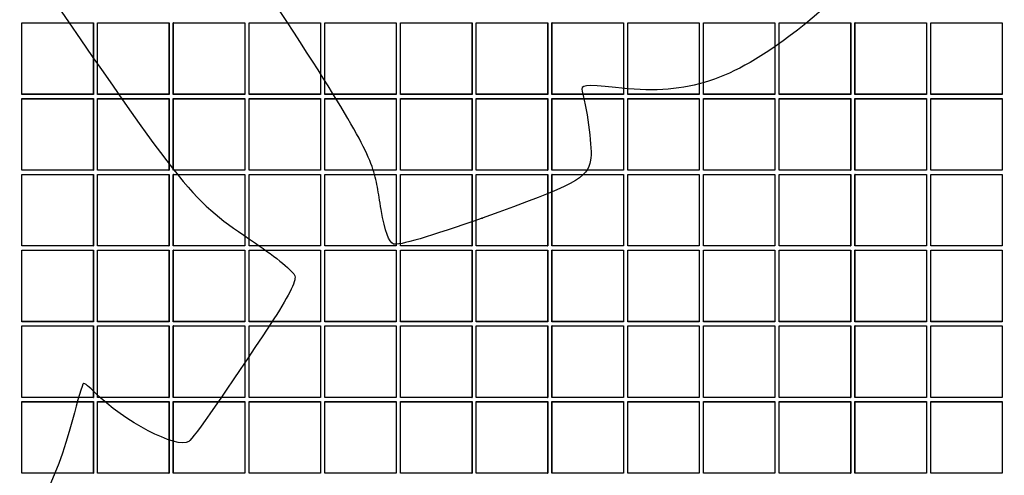
# Model space of a CAD drawing. Units: millimetres. Extents: x 0 to 356, y 0 to 204.
# Drawn here: x 111 to 145, y 51 to 67 of the extents above; entities that cross this region are included whole.
import ezdxf
from ezdxf import colors
from ezdxf.entities.mleader import LeaderData, LeaderLine
from ezdxf.math import Vec2, Vec3

# ---------------------------------------------------------------- set-up
doc = ezdxf.new("R2010")
doc.units = ezdxf.units.MM
doc.layers.add('D-17-C250DT', color=7, linetype='Continuous')
doc.layers.add('Predeterminado', color=7, linetype='Continuous')

# ---------------------------------------------------------------- blocks, each defined once
blk = doc.blocks.new('SE')
at = {"layer": 'D-17-C250DT', "color": 7, "linetype": 'Continuous'}
for p, q in [((110.904, 66.803), (113.369, 66.803)), ((110.907, 66.8), (110.904, 66.803)), ((110.904, 64.338), (110.904, 66.803)), ((110.907, 66.8), (113.365, 66.8)), ((110.907, 64.342), (110.907, 66.8)), ((113.365, 66.8), (113.369, 66.803)), ((113.365, 66.8), (113.365, 64.342)), ((113.369, 66.803), (113.369, 64.338)), ((113.514, 66.803), (115.979, 66.803)), ((113.517, 66.8), (113.514, 66.803)), ((113.514, 64.338), (113.514, 66.803)), ((113.517, 66.8), (115.975, 66.8)), ((113.517, 64.342), (113.517, 66.8)), ((115.975, 66.8), (115.979, 66.803)), ((115.975, 66.8), (115.975, 64.342)), ((115.979, 66.803), (115.979, 64.338)), ((116.124, 66.803), (118.589, 66.803)), ((116.127, 66.8), (116.124, 66.803)), ((116.124, 64.338), (116.124, 66.803)), ((116.127, 66.8), (118.585, 66.8)), ((116.127, 64.342), (116.127, 66.8)), ((118.585, 66.8), (118.589, 66.803)), ((118.585, 66.8), (118.585, 64.342)), ((118.589, 66.803), (118.589, 64.338)), ((118.734, 66.803), (121.199, 66.803)), ((118.737, 66.8), (118.734, 66.803)), ((118.734, 64.338), (118.734, 66.803)), ((118.737, 66.8), (121.195, 66.8)), ((118.737, 64.342), (118.737, 66.8)), ((121.195, 66.8), (121.199, 66.803)), ((121.195, 66.8), (121.195, 64.342)), ((121.199, 66.803), (121.199, 64.338)), ((121.344, 66.803), (123.809, 66.803)), ((121.347, 66.8), (121.344, 66.803)), ((121.344, 64.338), (121.344, 66.803)), ((121.347, 66.8), (123.805, 66.8)), ((121.347, 64.342), (121.347, 66.8)), ((123.805, 66.8), (123.809, 66.803)), ((123.805, 66.8), (123.805, 64.342)), ((123.809, 66.803), (123.809, 64.338)), ((123.954, 66.803), (126.419, 66.803)), ((123.957, 66.8), (123.954, 66.803)), ((123.954, 64.338), (123.954, 66.803)), ((123.957, 66.8), (126.415, 66.8)), ((123.957, 64.342), (123.957, 66.8)), ((126.415, 66.8), (126.419, 66.803)), ((126.415, 66.8), (126.415, 64.342)), ((126.419, 66.803), (126.419, 64.338)), ((126.564, 66.803), (129.029, 66.803)), ((126.567, 66.8), (126.564, 66.803)), ((126.564, 64.338), (126.564, 66.803)), ((126.567, 66.8), (129.025, 66.8)), ((126.567, 64.342), (126.567, 66.8)), ((129.025, 66.8), (129.029, 66.803)), ((129.025, 66.8), (129.025, 64.342)), ((129.029, 66.803), (129.029, 64.338)), ((129.174, 66.803), (131.639, 66.803)), ((129.177, 66.8), (129.174, 66.803)), ((129.174, 64.338), (129.174, 66.803)), ((129.177, 66.8), (131.635, 66.8)), ((129.177, 64.342), (129.177, 66.8)), ((131.635, 66.8), (131.639, 66.803)), ((131.635, 66.8), (131.635, 64.342)), ((131.639, 66.803), (131.639, 64.338)), ((131.784, 66.803), (134.249, 66.803)), ((131.787, 66.8), (131.784, 66.803)), ((131.784, 64.338), (131.784, 66.803)), ((131.787, 66.8), (134.245, 66.8)), ((131.787, 64.342), (131.787, 66.8)), ((134.245, 66.8), (134.249, 66.803)), ((134.245, 66.8), (134.245, 64.342)), ((134.249, 66.803), (134.249, 64.338)), ((134.394, 66.803), (136.859, 66.803)), ((134.397, 66.8), (134.394, 66.803)), ((134.394, 64.338), (134.394, 66.803)), ((134.397, 66.8), (136.855, 66.8)), ((134.397, 64.342), (134.397, 66.8)), ((136.855, 66.8), (136.859, 66.803)), ((136.855, 66.8), (136.855, 64.342)), ((136.859, 66.803), (136.859, 64.338)), ((137.004, 66.803), (139.469, 66.803)), ((137.007, 66.8), (137.004, 66.803)), ((137.004, 64.338), (137.004, 66.803)), ((137.007, 66.8), (139.465, 66.8)), ((137.007, 64.342), (137.007, 66.8)), ((139.465, 66.8), (139.469, 66.803)), ((139.465, 66.8), (139.465, 64.342)), ((139.469, 66.803), (139.469, 64.338)), ((139.614, 66.803), (142.079, 66.803)), ((139.617, 66.8), (139.614, 66.803)), ((139.614, 64.338), (139.614, 66.803)), ((139.617, 66.8), (142.075, 66.8)), ((139.617, 64.342), (139.617, 66.8)), ((142.075, 66.8), (142.079, 66.803)), ((142.075, 66.8), (142.075, 64.342)), ((142.079, 66.803), (142.079, 64.338)), ((142.224, 66.803), (144.689, 66.803)), ((142.227, 66.8), (142.224, 66.803)), ((142.224, 64.338), (142.224, 66.803)), ((142.227, 66.8), (144.685, 66.8)), ((142.227, 64.342), (142.227, 66.8)), ((144.685, 66.8), (144.689, 66.803)), ((144.685, 66.8), (144.685, 64.342)), ((144.689, 66.803), (144.689, 64.338)), ((110.907, 64.342), (110.904, 64.338)), ((113.369, 64.338), (110.904, 64.338)), ((110.904, 64.193), (113.369, 64.193)), ((110.907, 64.19), (110.904, 64.193)), ((110.904, 61.728), (110.904, 64.193)), ((113.365, 64.342), (110.907, 64.342)), ((110.907, 64.19), (113.365, 64.19)), ((110.907, 61.732), (110.907, 64.19)), ((113.365, 64.342), (113.369, 64.338)), ((113.365, 64.19), (113.369, 64.193)), ((113.365, 64.19), (113.365, 61.732)), ((113.369, 64.193), (113.369, 61.728)), ((113.517, 64.342), (113.514, 64.338)), ((115.979, 64.338), (113.514, 64.338)), ((113.514, 64.193), (115.979, 64.193)), ((113.517, 64.19), (113.514, 64.193)), ((113.514, 61.728), (113.514, 64.193)), ((115.975, 64.342), (113.517, 64.342)), ((113.517, 64.19), (115.975, 64.19)), ((113.517, 61.732), (113.517, 64.19)), ((115.975, 64.342), (115.979, 64.338)), ((115.975, 64.19), (115.979, 64.193)), ((115.975, 64.19), (115.975, 61.732)), ((115.979, 64.193), (115.979, 61.728)), ((116.127, 64.342), (116.124, 64.338)), ((118.589, 64.338), (116.124, 64.338)), ((116.124, 64.193), (118.589, 64.193)), ((116.127, 64.19), (116.124, 64.193)), ((116.124, 61.728), (116.124, 64.193)), ((118.585, 64.342), (116.127, 64.342)), ((116.127, 64.19), (118.585, 64.19)), ((116.127, 61.732), (116.127, 64.19)), ((118.585, 64.342), (118.589, 64.338)), ((118.585, 64.19), (118.589, 64.193)), ((118.585, 64.19), (118.585, 61.732)), ((118.589, 64.193), (118.589, 61.728)), ((118.737, 64.342), (118.734, 64.338)), ((121.199, 64.338), (118.734, 64.338)), ((118.734, 64.193), (121.199, 64.193)), ((118.737, 64.19), (118.734, 64.193)), ((118.734, 61.728), (118.734, 64.193)), ((121.195, 64.342), (118.737, 64.342)), ((118.737, 64.19), (121.195, 64.19)), ((118.737, 61.732), (118.737, 64.19)), ((121.195, 64.342), (121.199, 64.338)), ((121.195, 64.19), (121.199, 64.193)), ((121.195, 64.19), (121.195, 61.732)), ((121.199, 64.193), (121.199, 61.728)), ((121.347, 64.342), (121.344, 64.338)), ((123.809, 64.338), (121.344, 64.338)), ((121.344, 64.193), (123.809, 64.193)), ((121.347, 64.19), (121.344, 64.193)), ((121.344, 61.728), (121.344, 64.193)), ((123.805, 64.342), (121.347, 64.342)), ((121.347, 64.19), (123.805, 64.19)), ((121.347, 61.732), (121.347, 64.19)), ((123.805, 64.342), (123.809, 64.338)), ((123.805, 64.19), (123.809, 64.193)), ((123.805, 64.19), (123.805, 61.732)), ((123.809, 64.193), (123.809, 61.728)), ((123.957, 64.342), (123.954, 64.338)), ((126.419, 64.338), (123.954, 64.338)), ((123.954, 64.193), (126.419, 64.193)), ((123.957, 64.19), (123.954, 64.193)), ((123.954, 61.728), (123.954, 64.193)), ((126.415, 64.342), (123.957, 64.342)), ((123.957, 64.19), (126.415, 64.19)), ((123.957, 61.732), (123.957, 64.19)), ((126.415, 64.342), (126.419, 64.338)), ((126.415, 64.19), (126.419, 64.193)), ((126.415, 64.19), (126.415, 61.732)), ((126.419, 64.193), (126.419, 61.728)), ((126.567, 64.342), (126.564, 64.338)), ((129.029, 64.338), (126.564, 64.338)), ((126.564, 64.193), (129.029, 64.193)), ((126.567, 64.19), (126.564, 64.193)), ((126.564, 61.728), (126.564, 64.193)), ((129.025, 64.342), (126.567, 64.342)), ((126.567, 64.19), (129.025, 64.19)), ((126.567, 61.732), (126.567, 64.19)), ((129.025, 64.342), (129.029, 64.338)), ((129.025, 64.19), (129.029, 64.193)), ((129.025, 64.19), (129.025, 61.732)), ((129.029, 64.193), (129.029, 61.728)), ((129.177, 64.342), (129.174, 64.338)), ((131.639, 64.338), (129.174, 64.338)), ((129.174, 64.193), (131.639, 64.193)), ((129.177, 64.19), (129.174, 64.193)), ((129.174, 61.728), (129.174, 64.193)), ((131.635, 64.342), (129.177, 64.342)), ((129.177, 64.19), (131.635, 64.19)), ((129.177, 61.732), (129.177, 64.19)), ((131.635, 64.342), (131.639, 64.338)), ((131.635, 64.19), (131.639, 64.193)), ((131.635, 64.19), (131.635, 61.732)), ((131.639, 64.193), (131.639, 61.728)), ((131.787, 64.342), (131.784, 64.338)), ((134.249, 64.338), (131.784, 64.338)), ((131.784, 64.193), (134.249, 64.193)), ((131.787, 64.19), (131.784, 64.193)), ((131.784, 61.728), (131.784, 64.193)), ((134.245, 64.342), (131.787, 64.342)), ((131.787, 64.19), (134.245, 64.19)), ((131.787, 61.732), (131.787, 64.19)), ((134.245, 64.342), (134.249, 64.338)), ((134.245, 64.19), (134.249, 64.193)), ((134.245, 64.19), (134.245, 61.732)), ((134.249, 64.193), (134.249, 61.728)), ((134.397, 64.342), (134.394, 64.338)), ((136.859, 64.338), (134.394, 64.338)), ((134.394, 64.193), (136.859, 64.193)), ((134.397, 64.19), (134.394, 64.193)), ((134.394, 61.728), (134.394, 64.193)), ((136.855, 64.342), (134.397, 64.342)), ((134.397, 64.19), (136.855, 64.19)), ((134.397, 61.732), (134.397, 64.19)), ((136.855, 64.342), (136.859, 64.338)), ((136.855, 64.19), (136.859, 64.193)), ((136.855, 64.19), (136.855, 61.732)), ((136.859, 64.193), (136.859, 61.728)), ((137.007, 64.342), (137.004, 64.338)), ((139.469, 64.338), (137.004, 64.338)), ((137.004, 64.193), (139.469, 64.193)), ((137.007, 64.19), (137.004, 64.193)), ((137.004, 61.728), (137.004, 64.193)), ((139.465, 64.342), (137.007, 64.342)), ((137.007, 64.19), (139.465, 64.19)), ((137.007, 61.732), (137.007, 64.19)), ((139.465, 64.342), (139.469, 64.338)), ((139.465, 64.19), (139.469, 64.193)), ((139.465, 64.19), (139.465, 61.732)), ((139.469, 64.193), (139.469, 61.728)), ((139.617, 64.342), (139.614, 64.338)), ((142.079, 64.338), (139.614, 64.338)), ((139.614, 64.193), (142.079, 64.193)), ((139.617, 64.19), (139.614, 64.193)), ((139.614, 61.728), (139.614, 64.193)), ((142.075, 64.342), (139.617, 64.342)), ((139.617, 64.19), (142.075, 64.19)), ((139.617, 61.732), (139.617, 64.19)), ((142.075, 64.342), (142.079, 64.338)), ((142.075, 64.19), (142.079, 64.193)), ((142.075, 64.19), (142.075, 61.732)), ((142.079, 64.193), (142.079, 61.728)), ((142.227, 64.342), (142.224, 64.338)), ((144.689, 64.338), (142.224, 64.338)), ((142.224, 64.193), (144.689, 64.193)), ((142.227, 64.19), (142.224, 64.193)), ((142.224, 61.728), (142.224, 64.193)), ((144.685, 64.342), (142.227, 64.342)), ((142.227, 64.19), (144.685, 64.19)), ((142.227, 61.732), (142.227, 64.19)), ((144.685, 64.342), (144.689, 64.338)), ((144.685, 64.19), (144.689, 64.193)), ((144.685, 64.19), (144.685, 61.732)), ((144.689, 64.193), (144.689, 61.728)), ((110.907, 61.732), (110.904, 61.728)), ((113.369, 61.728), (110.904, 61.728)), ((110.904, 61.583), (113.369, 61.583)), ((110.907, 61.58), (110.904, 61.583)), ((110.904, 59.118), (110.904, 61.583)), ((113.365, 61.732), (110.907, 61.732)), ((110.907, 61.58), (113.365, 61.58)), ((110.907, 59.122), (110.907, 61.58)), ((113.365, 61.732), (113.369, 61.728)), ((113.365, 61.58), (113.369, 61.583)), ((113.365, 61.58), (113.365, 59.122)), ((113.369, 61.583), (113.369, 59.118)), ((113.517, 61.732), (113.514, 61.728)), ((115.979, 61.728), (113.514, 61.728)), ((113.514, 61.583), (115.979, 61.583)), ((113.517, 61.58), (113.514, 61.583)), ((113.514, 59.118), (113.514, 61.583)), ((115.975, 61.732), (113.517, 61.732)), ((113.517, 61.58), (115.975, 61.58)), ((113.517, 59.122), (113.517, 61.58)), ((115.975, 61.732), (115.979, 61.728)), ((115.975, 61.58), (115.979, 61.583)), ((115.975, 61.58), (115.975, 59.122)), ((115.979, 61.583), (115.979, 59.118)), ((116.127, 61.732), (116.124, 61.728)), ((118.589, 61.728), (116.124, 61.728)), ((116.124, 61.583), (118.589, 61.583)), ((116.127, 61.58), (116.124, 61.583)), ((116.124, 59.118), (116.124, 61.583)), ((118.585, 61.732), (116.127, 61.732)), ((116.127, 61.58), (118.585, 61.58)), ((116.127, 59.122), (116.127, 61.58)), ((118.585, 61.732), (118.589, 61.728)), ((118.585, 61.58), (118.589, 61.583)), ((118.585, 61.58), (118.585, 59.122)), ((118.589, 61.583), (118.589, 59.118)), ((118.737, 61.732), (118.734, 61.728)), ((121.199, 61.728), (118.734, 61.728)), ((118.734, 61.583), (121.199, 61.583)), ((118.737, 61.58), (118.734, 61.583)), ((118.734, 59.118), (118.734, 61.583)), ((121.195, 61.732), (118.737, 61.732)), ((118.737, 61.58), (121.195, 61.58)), ((118.737, 59.122), (118.737, 61.58)), ((121.195, 61.732), (121.199, 61.728)), ((121.195, 61.58), (121.199, 61.583)), ((121.195, 61.58), (121.195, 59.122)), ((121.199, 61.583), (121.199, 59.118)), ((121.347, 61.732), (121.344, 61.728)), ((123.809, 61.728), (121.344, 61.728)), ((121.344, 61.583), (123.809, 61.583)), ((121.347, 61.58), (121.344, 61.583)), ((121.344, 59.118), (121.344, 61.583)), ((123.805, 61.732), (121.347, 61.732)), ((121.347, 61.58), (123.805, 61.58)), ((121.347, 59.122), (121.347, 61.58)), ((123.805, 61.732), (123.809, 61.728)), ((123.805, 61.58), (123.809, 61.583)), ((123.805, 61.58), (123.805, 59.122)), ((123.809, 61.583), (123.809, 59.118)), ((123.957, 61.732), (123.954, 61.728)), ((126.419, 61.728), (123.954, 61.728)), ((123.954, 61.583), (126.419, 61.583)), ((123.957, 61.58), (123.954, 61.583)), ((123.954, 59.118), (123.954, 61.583)), ((126.415, 61.732), (123.957, 61.732)), ((123.957, 61.58), (126.415, 61.58)), ((123.957, 59.122), (123.957, 61.58)), ((126.415, 61.732), (126.419, 61.728)), ((126.415, 61.58), (126.419, 61.583)), ((126.415, 61.58), (126.415, 59.122)), ((126.419, 61.583), (126.419, 59.118)), ((126.567, 61.732), (126.564, 61.728)), ((129.029, 61.728), (126.564, 61.728)), ((126.564, 61.583), (129.029, 61.583)), ((126.567, 61.58), (126.564, 61.583)), ((126.564, 59.118), (126.564, 61.583)), ((129.025, 61.732), (126.567, 61.732)), ((126.567, 61.58), (129.025, 61.58)), ((126.567, 59.122), (126.567, 61.58)), ((129.025, 61.732), (129.029, 61.728)), ((129.025, 61.58), (129.029, 61.583)), ((129.025, 61.58), (129.025, 59.122)), ((129.029, 61.583), (129.029, 59.118)), ((129.177, 61.732), (129.174, 61.728)), ((131.639, 61.728), (129.174, 61.728)), ((129.174, 61.583), (131.639, 61.583)), ((129.177, 61.58), (129.174, 61.583)), ((129.174, 59.118), (129.174, 61.583)), ((131.635, 61.732), (129.177, 61.732)), ((129.177, 61.58), (131.635, 61.58)), ((129.177, 59.122), (129.177, 61.58)), ((131.635, 61.732), (131.639, 61.728)), ((131.635, 61.58), (131.639, 61.583)), ((131.635, 61.58), (131.635, 59.122)), ((131.639, 61.583), (131.639, 59.118)), ((131.787, 61.732), (131.784, 61.728)), ((134.249, 61.728), (131.784, 61.728)), ((131.784, 61.583), (134.249, 61.583)), ((131.787, 61.58), (131.784, 61.583)), ((131.784, 59.118), (131.784, 61.583)), ((134.245, 61.732), (131.787, 61.732)), ((131.787, 61.58), (134.245, 61.58)), ((131.787, 59.122), (131.787, 61.58)), ((134.245, 61.732), (134.249, 61.728)), ((134.245, 61.58), (134.249, 61.583)), ((134.245, 61.58), (134.245, 59.122)), ((134.249, 61.583), (134.249, 59.118)), ((134.397, 61.732), (134.394, 61.728)), ((136.859, 61.728), (134.394, 61.728)), ((134.394, 61.583), (136.859, 61.583)), ((134.397, 61.58), (134.394, 61.583)), ((134.394, 59.118), (134.394, 61.583)), ((136.855, 61.732), (134.397, 61.732)), ((134.397, 61.58), (136.855, 61.58)), ((134.397, 59.122), (134.397, 61.58)), ((136.855, 61.732), (136.859, 61.728)), ((136.855, 61.58), (136.859, 61.583)), ((136.855, 61.58), (136.855, 59.122)), ((136.859, 61.583), (136.859, 59.118)), ((137.007, 61.732), (137.004, 61.728)), ((139.469, 61.728), (137.004, 61.728)), ((137.004, 61.583), (139.469, 61.583)), ((137.007, 61.58), (137.004, 61.583)), ((137.004, 59.118), (137.004, 61.583)), ((139.465, 61.732), (137.007, 61.732)), ((137.007, 61.58), (139.465, 61.58)), ((137.007, 59.122), (137.007, 61.58)), ((139.465, 61.732), (139.469, 61.728)), ((139.465, 61.58), (139.469, 61.583)), ((139.465, 61.58), (139.465, 59.122)), ((139.469, 61.583), (139.469, 59.118)), ((139.617, 61.732), (139.614, 61.728)), ((142.079, 61.728), (139.614, 61.728)), ((139.614, 61.583), (142.079, 61.583)), ((139.617, 61.58), (139.614, 61.583)), ((139.614, 59.118), (139.614, 61.583)), ((142.075, 61.732), (139.617, 61.732)), ((139.617, 61.58), (142.075, 61.58)), ((139.617, 59.122), (139.617, 61.58)), ((142.075, 61.732), (142.079, 61.728)), ((142.075, 61.58), (142.079, 61.583)), ((142.075, 61.58), (142.075, 59.122)), ((142.079, 61.583), (142.079, 59.118)), ((142.227, 61.732), (142.224, 61.728)), ((144.689, 61.728), (142.224, 61.728)), ((142.224, 61.583), (144.689, 61.583)), ((142.227, 61.58), (142.224, 61.583)), ((142.224, 59.118), (142.224, 61.583)), ((144.685, 61.732), (142.227, 61.732)), ((142.227, 61.58), (144.685, 61.58)), ((142.227, 59.122), (142.227, 61.58)), ((144.685, 61.732), (144.689, 61.728)), ((144.685, 61.58), (144.689, 61.583)), ((144.685, 61.58), (144.685, 59.122)), ((144.689, 61.583), (144.689, 59.118)), ((110.907, 59.122), (110.904, 59.118)), ((113.369, 59.118), (110.904, 59.118)), ((113.365, 59.122), (110.907, 59.122)), ((113.365, 59.122), (113.369, 59.118)), ((113.517, 59.122), (113.514, 59.118)), ((115.979, 59.118), (113.514, 59.118)), ((115.975, 59.122), (113.517, 59.122)), ((115.975, 59.122), (115.979, 59.118)), ((116.127, 59.122), (116.124, 59.118)), ((118.589, 59.118), (116.124, 59.118)), ((118.585, 59.122), (116.127, 59.122)), ((118.585, 59.122), (118.589, 59.118)), ((118.737, 59.122), (118.734, 59.118)), ((121.199, 59.118), (118.734, 59.118)), ((121.195, 59.122), (118.737, 59.122)), ((121.195, 59.122), (121.199, 59.118)), ((121.347, 59.122), (121.344, 59.118)), ((123.809, 59.118), (121.344, 59.118)), ((123.805, 59.122), (121.347, 59.122)), ((123.805, 59.122), (123.809, 59.118)), ((123.957, 59.122), (123.954, 59.118)), ((126.419, 59.118), (123.954, 59.118)), ((126.415, 59.122), (123.957, 59.122)), ((126.415, 59.122), (126.419, 59.118)), ((126.567, 59.122), (126.564, 59.118)), ((129.029, 59.118), (126.564, 59.118)), ((129.025, 59.122), (126.567, 59.122)), ((129.025, 59.122), (129.029, 59.118)), ((129.177, 59.122), (129.174, 59.118)), ((131.639, 59.118), (129.174, 59.118)), ((131.635, 59.122), (129.177, 59.122)), ((131.635, 59.122), (131.639, 59.118)), ((131.787, 59.122), (131.784, 59.118)), ((134.249, 59.118), (131.784, 59.118)), ((134.245, 59.122), (131.787, 59.122)), ((134.245, 59.122), (134.249, 59.118)), ((134.397, 59.122), (134.394, 59.118)), ((136.859, 59.118), (134.394, 59.118)), ((136.855, 59.122), (134.397, 59.122)), ((136.855, 59.122), (136.859, 59.118)), ((137.007, 59.122), (137.004, 59.118)), ((139.469, 59.118), (137.004, 59.118)), ((139.465, 59.122), (137.007, 59.122)), ((139.465, 59.122), (139.469, 59.118)), ((139.617, 59.122), (139.614, 59.118)), ((142.079, 59.118), (139.614, 59.118)), ((142.075, 59.122), (139.617, 59.122)), ((142.075, 59.122), (142.079, 59.118)), ((142.227, 59.122), (142.224, 59.118)), ((144.689, 59.118), (142.224, 59.118)), ((144.685, 59.122), (142.227, 59.122)), ((144.685, 59.122), (144.689, 59.118)), ((110.904, 58.973), (113.369, 58.973)), ((110.907, 58.97), (110.904, 58.973)), ((110.904, 56.508), (110.904, 58.973)), ((110.907, 58.97), (113.365, 58.97)), ((110.907, 56.512), (110.907, 58.97)), ((113.365, 58.97), (113.369, 58.973)), ((113.365, 58.97), (113.365, 56.512)), ((113.369, 58.973), (113.369, 56.508)), ((113.514, 58.973), (115.979, 58.973)), ((113.517, 58.97), (113.514, 58.973)), ((113.514, 56.508), (113.514, 58.973)), ((113.517, 58.97), (115.975, 58.97)), ((113.517, 56.512), (113.517, 58.97)), ((115.975, 58.97), (115.979, 58.973)), ((115.975, 58.97), (115.975, 56.512)), ((115.979, 58.973), (115.979, 56.508)), ((116.124, 58.973), (118.589, 58.973)), ((116.127, 58.97), (116.124, 58.973)), ((116.124, 56.508), (116.124, 58.973)), ((116.127, 58.97), (118.585, 58.97)), ((116.127, 56.512), (116.127, 58.97)), ((118.585, 58.97), (118.589, 58.973)), ((118.585, 58.97), (118.585, 56.512)), ((118.589, 58.973), (118.589, 56.508)), ((118.734, 58.973), (121.199, 58.973)), ((118.737, 58.97), (118.734, 58.973)), ((118.734, 56.508), (118.734, 58.973)), ((118.737, 58.97), (121.195, 58.97)), ((118.737, 56.512), (118.737, 58.97)), ((121.195, 58.97), (121.199, 58.973)), ((121.195, 58.97), (121.195, 56.512)), ((121.199, 58.973), (121.199, 56.508)), ((121.344, 58.973), (123.809, 58.973)), ((121.347, 58.97), (121.344, 58.973)), ((121.344, 56.508), (121.344, 58.973)), ((121.347, 58.97), (123.805, 58.97)), ((121.347, 56.512), (121.347, 58.97)), ((123.805, 58.97), (123.809, 58.973)), ((123.805, 58.97), (123.805, 56.512)), ((123.809, 58.973), (123.809, 56.508)), ((123.954, 58.973), (126.419, 58.973)), ((123.957, 58.97), (123.954, 58.973)), ((123.954, 56.508), (123.954, 58.973)), ((123.957, 58.97), (126.415, 58.97)), ((123.957, 56.512), (123.957, 58.97)), ((126.415, 58.97), (126.419, 58.973)), ((126.415, 58.97), (126.415, 56.512)), ((126.419, 58.973), (126.419, 56.508)), ((126.564, 58.973), (129.029, 58.973)), ((126.567, 58.97), (126.564, 58.973)), ((126.564, 56.508), (126.564, 58.973)), ((126.567, 58.97), (129.025, 58.97)), ((126.567, 56.512), (126.567, 58.97)), ((129.025, 58.97), (129.029, 58.973)), ((129.025, 58.97), (129.025, 56.512)), ((129.029, 58.973), (129.029, 56.508)), ((129.174, 58.973), (131.639, 58.973)), ((129.177, 58.97), (129.174, 58.973)), ((129.174, 56.508), (129.174, 58.973)), ((129.177, 58.97), (131.635, 58.97)), ((129.177, 56.512), (129.177, 58.97)), ((131.635, 58.97), (131.639, 58.973)), ((131.635, 58.97), (131.635, 56.512)), ((131.639, 58.973), (131.639, 56.508)), ((131.784, 58.973), (134.249, 58.973)), ((131.787, 58.97), (131.784, 58.973)), ((131.784, 56.508), (131.784, 58.973)), ((131.787, 58.97), (134.245, 58.97)), ((131.787, 56.512), (131.787, 58.97)), ((134.245, 58.97), (134.249, 58.973)), ((134.245, 58.97), (134.245, 56.512)), ((134.249, 58.973), (134.249, 56.508)), ((134.394, 58.973), (136.859, 58.973)), ((134.397, 58.97), (134.394, 58.973)), ((134.394, 56.508), (134.394, 58.973)), ((134.397, 58.97), (136.855, 58.97)), ((134.397, 56.512), (134.397, 58.97)), ((136.855, 58.97), (136.859, 58.973)), ((136.855, 58.97), (136.855, 56.512)), ((136.859, 58.973), (136.859, 56.508)), ((137.004, 58.973), (139.469, 58.973)), ((137.007, 58.97), (137.004, 58.973)), ((137.004, 56.508), (137.004, 58.973)), ((137.007, 58.97), (139.465, 58.97)), ((137.007, 56.512), (137.007, 58.97)), ((139.465, 58.97), (139.469, 58.973)), ((139.465, 58.97), (139.465, 56.512)), ((139.469, 58.973), (139.469, 56.508)), ((139.614, 58.973), (142.079, 58.973)), ((139.617, 58.97), (139.614, 58.973)), ((139.614, 56.508), (139.614, 58.973)), ((139.617, 58.97), (142.075, 58.97)), ((139.617, 56.512), (139.617, 58.97)), ((142.075, 58.97), (142.079, 58.973)), ((142.075, 58.97), (142.075, 56.512)), ((142.079, 58.973), (142.079, 56.508)), ((142.224, 58.973), (144.689, 58.973)), ((142.227, 58.97), (142.224, 58.973)), ((142.224, 56.508), (142.224, 58.973)), ((142.227, 58.97), (144.685, 58.97)), ((142.227, 56.512), (142.227, 58.97)), ((144.685, 58.97), (144.689, 58.973)), ((144.685, 58.97), (144.685, 56.512)), ((144.689, 58.973), (144.689, 56.508)), ((110.907, 56.512), (110.904, 56.508)), ((113.369, 56.508), (110.904, 56.508)), ((110.904, 56.363), (113.369, 56.363)), ((110.907, 56.36), (110.904, 56.363)), ((110.904, 53.898), (110.904, 56.363)), ((113.365, 56.512), (110.907, 56.512)), ((110.907, 56.36), (113.365, 56.36)), ((110.907, 53.902), (110.907, 56.36)), ((113.365, 56.512), (113.369, 56.508)), ((113.365, 56.36), (113.369, 56.363)), ((113.365, 56.36), (113.365, 53.902)), ((113.369, 56.363), (113.369, 53.898)), ((113.517, 56.512), (113.514, 56.508)), ((115.979, 56.508), (113.514, 56.508)), ((113.514, 56.363), (115.979, 56.363)), ((113.517, 56.36), (113.514, 56.363)), ((113.514, 53.898), (113.514, 56.363)), ((115.975, 56.512), (113.517, 56.512)), ((113.517, 56.36), (115.975, 56.36)), ((113.517, 53.902), (113.517, 56.36)), ((115.975, 56.512), (115.979, 56.508)), ((115.975, 56.36), (115.979, 56.363)), ((115.975, 56.36), (115.975, 53.902)), ((115.979, 56.363), (115.979, 53.898)), ((116.127, 56.512), (116.124, 56.508)), ((118.589, 56.508), (116.124, 56.508)), ((116.124, 56.363), (118.589, 56.363)), ((116.127, 56.36), (116.124, 56.363)), ((116.124, 53.898), (116.124, 56.363)), ((118.585, 56.512), (116.127, 56.512)), ((116.127, 56.36), (118.585, 56.36)), ((116.127, 53.902), (116.127, 56.36)), ((118.585, 56.512), (118.589, 56.508)), ((118.585, 56.36), (118.589, 56.363)), ((118.585, 56.36), (118.585, 53.902)), ((118.589, 56.363), (118.589, 53.898)), ((118.737, 56.512), (118.734, 56.508)), ((121.199, 56.508), (118.734, 56.508)), ((118.734, 56.363), (121.199, 56.363)), ((118.737, 56.36), (118.734, 56.363)), ((118.734, 53.898), (118.734, 56.363)), ((121.195, 56.512), (118.737, 56.512)), ((118.737, 56.36), (121.195, 56.36)), ((118.737, 53.902), (118.737, 56.36)), ((121.195, 56.512), (121.199, 56.508)), ((121.195, 56.36), (121.199, 56.363)), ((121.195, 56.36), (121.195, 53.902)), ((121.199, 56.363), (121.199, 53.898)), ((121.347, 56.512), (121.344, 56.508)), ((123.809, 56.508), (121.344, 56.508)), ((121.344, 56.363), (123.809, 56.363)), ((121.347, 56.36), (121.344, 56.363)), ((121.344, 53.898), (121.344, 56.363)), ((123.805, 56.512), (121.347, 56.512)), ((121.347, 56.36), (123.805, 56.36)), ((121.347, 53.902), (121.347, 56.36)), ((123.805, 56.512), (123.809, 56.508)), ((123.805, 56.36), (123.809, 56.363)), ((123.805, 56.36), (123.805, 53.902)), ((123.809, 56.363), (123.809, 53.898)), ((123.957, 56.512), (123.954, 56.508)), ((126.419, 56.508), (123.954, 56.508)), ((123.954, 56.363), (126.419, 56.363)), ((123.957, 56.36), (123.954, 56.363)), ((123.954, 53.898), (123.954, 56.363)), ((126.415, 56.512), (123.957, 56.512)), ((123.957, 56.36), (126.415, 56.36)), ((123.957, 53.902), (123.957, 56.36)), ((126.415, 56.512), (126.419, 56.508)), ((126.415, 56.36), (126.419, 56.363)), ((126.415, 56.36), (126.415, 53.902)), ((126.419, 56.363), (126.419, 53.898)), ((126.567, 56.512), (126.564, 56.508)), ((129.029, 56.508), (126.564, 56.508)), ((126.564, 56.363), (129.029, 56.363)), ((126.567, 56.36), (126.564, 56.363)), ((126.564, 53.898), (126.564, 56.363)), ((129.025, 56.512), (126.567, 56.512)), ((126.567, 56.36), (129.025, 56.36)), ((126.567, 53.902), (126.567, 56.36)), ((129.025, 56.512), (129.029, 56.508)), ((129.025, 56.36), (129.029, 56.363)), ((129.025, 56.36), (129.025, 53.902)), ((129.029, 56.363), (129.029, 53.898)), ((129.177, 56.512), (129.174, 56.508)), ((131.639, 56.508), (129.174, 56.508)), ((129.174, 56.363), (131.639, 56.363)), ((129.177, 56.36), (129.174, 56.363)), ((129.174, 53.898), (129.174, 56.363)), ((131.635, 56.512), (129.177, 56.512)), ((129.177, 56.36), (131.635, 56.36)), ((129.177, 53.902), (129.177, 56.36)), ((131.635, 56.512), (131.639, 56.508)), ((131.635, 56.36), (131.639, 56.363)), ((131.635, 56.36), (131.635, 53.902)), ((131.639, 56.363), (131.639, 53.898)), ((131.787, 56.512), (131.784, 56.508)), ((134.249, 56.508), (131.784, 56.508)), ((131.784, 56.363), (134.249, 56.363)), ((131.787, 56.36), (131.784, 56.363)), ((131.784, 53.898), (131.784, 56.363)), ((134.245, 56.512), (131.787, 56.512)), ((131.787, 56.36), (134.245, 56.36)), ((131.787, 53.902), (131.787, 56.36)), ((134.245, 56.512), (134.249, 56.508)), ((134.245, 56.36), (134.249, 56.363)), ((134.245, 56.36), (134.245, 53.902)), ((134.249, 56.363), (134.249, 53.898)), ((134.397, 56.512), (134.394, 56.508)), ((136.859, 56.508), (134.394, 56.508)), ((134.394, 56.363), (136.859, 56.363)), ((134.397, 56.36), (134.394, 56.363)), ((134.394, 53.898), (134.394, 56.363)), ((136.855, 56.512), (134.397, 56.512)), ((134.397, 56.36), (136.855, 56.36)), ((134.397, 53.902), (134.397, 56.36)), ((136.855, 56.512), (136.859, 56.508)), ((136.855, 56.36), (136.859, 56.363)), ((136.855, 56.36), (136.855, 53.902)), ((136.859, 56.363), (136.859, 53.898)), ((137.007, 56.512), (137.004, 56.508)), ((139.469, 56.508), (137.004, 56.508)), ((137.004, 56.363), (139.469, 56.363)), ((137.007, 56.36), (137.004, 56.363)), ((137.004, 53.898), (137.004, 56.363)), ((139.465, 56.512), (137.007, 56.512)), ((137.007, 56.36), (139.465, 56.36)), ((137.007, 53.902), (137.007, 56.36)), ((139.465, 56.512), (139.469, 56.508)), ((139.465, 56.36), (139.469, 56.363)), ((139.465, 56.36), (139.465, 53.902)), ((139.469, 56.363), (139.469, 53.898)), ((139.617, 56.512), (139.614, 56.508)), ((142.079, 56.508), (139.614, 56.508)), ((139.614, 56.363), (142.079, 56.363)), ((139.617, 56.36), (139.614, 56.363)), ((139.614, 53.898), (139.614, 56.363)), ((142.075, 56.512), (139.617, 56.512)), ((139.617, 56.36), (142.075, 56.36)), ((139.617, 53.902), (139.617, 56.36)), ((142.075, 56.512), (142.079, 56.508)), ((142.075, 56.36), (142.079, 56.363)), ((142.075, 56.36), (142.075, 53.902)), ((142.079, 56.363), (142.079, 53.898)), ((142.227, 56.512), (142.224, 56.508)), ((144.689, 56.508), (142.224, 56.508)), ((142.224, 56.363), (144.689, 56.363)), ((142.227, 56.36), (142.224, 56.363)), ((142.224, 53.898), (142.224, 56.363)), ((144.685, 56.512), (142.227, 56.512)), ((142.227, 56.36), (144.685, 56.36)), ((142.227, 53.902), (142.227, 56.36)), ((144.685, 56.512), (144.689, 56.508)), ((144.685, 56.36), (144.689, 56.363)), ((144.685, 56.36), (144.685, 53.902)), ((144.689, 56.363), (144.689, 53.898)), ((110.907, 53.902), (110.904, 53.898)), ((113.369, 53.898), (110.904, 53.898)), ((110.904, 53.753), (113.369, 53.753)), ((110.907, 53.75), (110.904, 53.753)), ((110.904, 51.288), (110.904, 53.753)), ((113.365, 53.902), (110.907, 53.902)), ((110.907, 53.75), (113.365, 53.75)), ((110.907, 51.292), (110.907, 53.75)), ((113.365, 53.902), (113.369, 53.898)), ((113.365, 53.75), (113.369, 53.753)), ((113.365, 53.75), (113.365, 51.292)), ((113.369, 53.753), (113.369, 51.288)), ((113.517, 53.902), (113.514, 53.898)), ((115.979, 53.898), (113.514, 53.898)), ((113.514, 53.753), (115.979, 53.753)), ((113.517, 53.75), (113.514, 53.753)), ((113.514, 51.288), (113.514, 53.753)), ((115.975, 53.902), (113.517, 53.902)), ((113.517, 53.75), (115.975, 53.75)), ((113.517, 51.292), (113.517, 53.75)), ((115.975, 53.902), (115.979, 53.898)), ((115.975, 53.75), (115.979, 53.753)), ((115.975, 53.75), (115.975, 51.292)), ((115.979, 53.753), (115.979, 51.288)), ((116.127, 53.902), (116.124, 53.898)), ((118.589, 53.898), (116.124, 53.898)), ((116.124, 53.753), (118.589, 53.753)), ((116.127, 53.75), (116.124, 53.753)), ((116.124, 51.288), (116.124, 53.753)), ((118.585, 53.902), (116.127, 53.902)), ((116.127, 53.75), (118.585, 53.75)), ((116.127, 51.292), (116.127, 53.75)), ((118.585, 53.902), (118.589, 53.898)), ((118.585, 53.75), (118.589, 53.753)), ((118.585, 53.75), (118.585, 51.292)), ((118.589, 53.753), (118.589, 51.288)), ((118.737, 53.902), (118.734, 53.898)), ((121.199, 53.898), (118.734, 53.898)), ((118.734, 53.753), (121.199, 53.753)), ((118.737, 53.75), (118.734, 53.753)), ((118.734, 51.288), (118.734, 53.753)), ((121.195, 53.902), (118.737, 53.902)), ((118.737, 53.75), (121.195, 53.75)), ((118.737, 51.292), (118.737, 53.75)), ((121.195, 53.902), (121.199, 53.898)), ((121.195, 53.75), (121.199, 53.753)), ((121.195, 53.75), (121.195, 51.292)), ((121.199, 53.753), (121.199, 51.288)), ((121.347, 53.902), (121.344, 53.898)), ((123.809, 53.898), (121.344, 53.898)), ((121.344, 53.753), (123.809, 53.753)), ((121.347, 53.75), (121.344, 53.753)), ((121.344, 51.288), (121.344, 53.753)), ((123.805, 53.902), (121.347, 53.902)), ((121.347, 53.75), (123.805, 53.75)), ((121.347, 51.292), (121.347, 53.75)), ((123.805, 53.902), (123.809, 53.898)), ((123.805, 53.75), (123.809, 53.753)), ((123.805, 53.75), (123.805, 51.292)), ((123.809, 53.753), (123.809, 51.288)), ((123.957, 53.902), (123.954, 53.898)), ((126.419, 53.898), (123.954, 53.898)), ((123.954, 53.753), (126.419, 53.753)), ((123.957, 53.75), (123.954, 53.753)), ((123.954, 51.288), (123.954, 53.753)), ((126.415, 53.902), (123.957, 53.902)), ((123.957, 53.75), (126.415, 53.75)), ((123.957, 51.292), (123.957, 53.75)), ((126.415, 53.902), (126.419, 53.898)), ((126.415, 53.75), (126.419, 53.753)), ((126.415, 53.75), (126.415, 51.292)), ((126.419, 53.753), (126.419, 51.288)), ((126.567, 53.902), (126.564, 53.898)), ((129.029, 53.898), (126.564, 53.898)), ((126.564, 53.753), (129.029, 53.753)), ((126.567, 53.75), (126.564, 53.753)), ((126.564, 51.288), (126.564, 53.753)), ((129.025, 53.902), (126.567, 53.902)), ((126.567, 53.75), (129.025, 53.75)), ((126.567, 51.292), (126.567, 53.75)), ((129.025, 53.902), (129.029, 53.898)), ((129.025, 53.75), (129.029, 53.753)), ((129.025, 53.75), (129.025, 51.292)), ((129.029, 53.753), (129.029, 51.288)), ((129.177, 53.902), (129.174, 53.898)), ((131.639, 53.898), (129.174, 53.898)), ((129.174, 53.753), (131.639, 53.753)), ((129.177, 53.75), (129.174, 53.753)), ((129.174, 51.288), (129.174, 53.753)), ((131.635, 53.902), (129.177, 53.902)), ((129.177, 53.75), (131.635, 53.75)), ((129.177, 51.292), (129.177, 53.75)), ((131.635, 53.902), (131.639, 53.898)), ((131.635, 53.75), (131.639, 53.753)), ((131.635, 53.75), (131.635, 51.292)), ((131.639, 53.753), (131.639, 51.288)), ((131.787, 53.902), (131.784, 53.898)), ((134.249, 53.898), (131.784, 53.898)), ((131.784, 53.753), (134.249, 53.753)), ((131.787, 53.75), (131.784, 53.753)), ((131.784, 51.288), (131.784, 53.753)), ((134.245, 53.902), (131.787, 53.902)), ((131.787, 53.75), (134.245, 53.75)), ((131.787, 51.292), (131.787, 53.75)), ((134.245, 53.902), (134.249, 53.898)), ((134.245, 53.75), (134.249, 53.753)), ((134.245, 53.75), (134.245, 51.292)), ((134.249, 53.753), (134.249, 51.288)), ((134.397, 53.902), (134.394, 53.898)), ((136.859, 53.898), (134.394, 53.898)), ((134.394, 53.753), (136.859, 53.753)), ((134.397, 53.75), (134.394, 53.753)), ((134.394, 51.288), (134.394, 53.753)), ((136.855, 53.902), (134.397, 53.902)), ((134.397, 53.75), (136.855, 53.75)), ((134.397, 51.292), (134.397, 53.75)), ((136.855, 53.902), (136.859, 53.898)), ((136.855, 53.75), (136.859, 53.753)), ((136.855, 53.75), (136.855, 51.292)), ((136.859, 53.753), (136.859, 51.288)), ((137.007, 53.902), (137.004, 53.898)), ((139.469, 53.898), (137.004, 53.898)), ((137.004, 53.753), (139.469, 53.753)), ((137.007, 53.75), (137.004, 53.753)), ((137.004, 51.288), (137.004, 53.753)), ((139.465, 53.902), (137.007, 53.902)), ((137.007, 53.75), (139.465, 53.75)), ((137.007, 51.292), (137.007, 53.75)), ((139.465, 53.902), (139.469, 53.898)), ((139.465, 53.75), (139.469, 53.753)), ((139.465, 53.75), (139.465, 51.292)), ((139.469, 53.753), (139.469, 51.288)), ((139.617, 53.902), (139.614, 53.898)), ((142.079, 53.898), (139.614, 53.898)), ((139.614, 53.753), (142.079, 53.753)), ((139.617, 53.75), (139.614, 53.753)), ((139.614, 51.288), (139.614, 53.753)), ((142.075, 53.902), (139.617, 53.902)), ((139.617, 53.75), (142.075, 53.75)), ((139.617, 51.292), (139.617, 53.75)), ((142.075, 53.902), (142.079, 53.898)), ((142.075, 53.75), (142.079, 53.753)), ((142.075, 53.75), (142.075, 51.292)), ((142.079, 53.753), (142.079, 51.288)), ((142.227, 53.902), (142.224, 53.898)), ((144.689, 53.898), (142.224, 53.898)), ((142.224, 53.753), (144.689, 53.753)), ((142.227, 53.75), (142.224, 53.753)), ((142.224, 51.288), (142.224, 53.753)), ((144.685, 53.902), (142.227, 53.902)), ((142.227, 53.75), (144.685, 53.75)), ((142.227, 51.292), (142.227, 53.75)), ((144.685, 53.902), (144.689, 53.898)), ((144.685, 53.75), (144.689, 53.753)), ((144.685, 53.75), (144.685, 51.292)), ((144.689, 53.753), (144.689, 51.288)), ((110.907, 51.292), (110.904, 51.288)), ((113.369, 51.288), (110.904, 51.288)), ((113.365, 51.292), (110.907, 51.292)), ((113.365, 51.292), (113.369, 51.288)), ((113.517, 51.292), (113.514, 51.288)), ((115.979, 51.288), (113.514, 51.288)), ((115.975, 51.292), (113.517, 51.292)), ((115.975, 51.292), (115.979, 51.288)), ((116.127, 51.292), (116.124, 51.288)), ((118.589, 51.288), (116.124, 51.288)), ((118.585, 51.292), (116.127, 51.292)), ((118.585, 51.292), (118.589, 51.288)), ((118.737, 51.292), (118.734, 51.288)), ((121.199, 51.288), (118.734, 51.288)), ((121.195, 51.292), (118.737, 51.292)), ((121.195, 51.292), (121.199, 51.288)), ((121.347, 51.292), (121.344, 51.288)), ((123.809, 51.288), (121.344, 51.288)), ((123.805, 51.292), (121.347, 51.292)), ((123.805, 51.292), (123.809, 51.288)), ((123.957, 51.292), (123.954, 51.288)), ((126.419, 51.288), (123.954, 51.288)), ((126.415, 51.292), (123.957, 51.292)), ((126.415, 51.292), (126.419, 51.288)), ((126.567, 51.292), (126.564, 51.288)), ((129.029, 51.288), (126.564, 51.288)), ((129.025, 51.292), (126.567, 51.292)), ((129.025, 51.292), (129.029, 51.288)), ((129.177, 51.292), (129.174, 51.288)), ((131.639, 51.288), (129.174, 51.288)), ((131.635, 51.292), (129.177, 51.292)), ((131.635, 51.292), (131.639, 51.288)), ((131.787, 51.292), (131.784, 51.288)), ((134.249, 51.288), (131.784, 51.288)), ((134.245, 51.292), (131.787, 51.292)), ((134.245, 51.292), (134.249, 51.288)), ((134.397, 51.292), (134.394, 51.288)), ((136.859, 51.288), (134.394, 51.288)), ((136.855, 51.292), (134.397, 51.292)), ((136.855, 51.292), (136.859, 51.288)), ((137.007, 51.292), (137.004, 51.288)), ((139.469, 51.288), (137.004, 51.288)), ((139.465, 51.292), (137.007, 51.292)), ((139.465, 51.292), (139.469, 51.288)), ((139.617, 51.292), (139.614, 51.288)), ((142.079, 51.288), (139.614, 51.288)), ((142.075, 51.292), (139.617, 51.292)), ((142.075, 51.292), (142.079, 51.288)), ((142.227, 51.292), (142.224, 51.288)), ((144.689, 51.288), (142.224, 51.288)), ((144.685, 51.292), (142.227, 51.292)), ((144.685, 51.292), (144.689, 51.288))]:
    blk.add_line(p, q, dxfattribs=at)
blk = doc.blocks.new('_Dot')
at = {"color": 0, "linetype": 'ByBlock', "lineweight": -2}
blk.add_line((-0.5, 0), (-1, 0), dxfattribs=at)
at = {"color": 0, "linetype": 'ByBlock', "const_width": 0.5}
blk.add_lwpolyline([(-0.25, 0, 1), (0.25, 0, 1)], format="xyb", close=True, dxfattribs=at)
blk = doc.blocks.new('SE874')
at = {"color": 7, "linetype": 'Continuous'}
blk.add_point((126.769, 60.078), dxfattribs=at)
blk = doc.blocks.new('SE873')
blk.add_blockref('SE874', (0, 0))

msp = doc.modelspace()

# ---------------------------------------------------------------- linework, layer by layer
at = {"color": 7, "linetype": 'Continuous'}
for points in [[(137.7887, 88.1787), (143.9334, 79.0336), (143.7701, 71.0735), (137.3404, 66.3301)], [(123.2869, 60.3701), (122.8456, 62.8226), (123.9223, 61.0808), (109.3176, 82.9677)], [(111.0559, 68.9582), (116.7494, 60.6716), (116.682, 60.7547), (118.9554, 59.213)], [(137.3404, 66.3301), (135.1658, 64.7258), (133.7317, 64.3041), (131.3576, 64.5709)], [(131.3576, 64.5709), (130.3097, 64.6887), (130.1476, 64.6709), (130.2086, 64.4451)], [(130.2086, 64.4451), (130.4134, 63.6858), (130.5678, 62.4501), (130.5053, 62.0693)], [(130.5053, 62.0693), (130.4031, 61.4462), (129.9835, 61.2227), (126.7687, 60.0784)], [(123.7166, 59.1835), (123.5486, 59.2601), (123.4253, 59.6005), (123.2869, 60.3701)], [(126.7687, 60.0784), (124.9865, 59.4441), (123.8657, 59.1154), (123.7166, 59.1835)], [(118.9554, 59.213), (119.6675, 58.73), (120.2745, 58.2259), (120.3164, 58.0826)], [(120.3164, 58.0826), (120.3644, 57.9181), (120.0616, 57.3218), (119.4848, 56.4452)], [(119.4848, 56.4452), (117.9765, 54.1529), (116.8177, 52.4874), (116.6552, 52.3781)], [(113.0254, 54.3838), (112.9947, 54.3631), (112.8258, 53.7971), (112.6502, 53.1259)], [(113.4369, 54.0595), (113.2413, 54.2585), (113.0561, 54.4044), (113.0254, 54.3838)], [(116.6552, 52.3781), (116.2586, 52.1116), (114.3952, 53.0852), (113.4369, 54.0595)], [(112.6502, 53.1259), (112.0794, 50.9445), (111.3151, 49.5343), (109.9506, 48.1444)]]:
    msp.add_open_spline(points, degree=3, dxfattribs=at)

# ---------------------------------------------------------------- block references
msp.add_blockref('SE873', (0, 0))
at = {"layer": 'Predeterminado'}
msp.add_blockref('SE', (0, 0), dxfattribs=at)

# ---------------------------------------------------------------- leaders
at = {"layer": 'Predeterminado', "color": 7, "linetype": 'Continuous'}
ml = msp.add_multileader_mtext('Standard', dxfattribs=at)
ml.set_content('{\\pxsm0.9;\\fCalibri|b0||i0||c0|p34;\\W1.;Documento no contractual - Document no contractual - Non-contractual document - Non-contractual document - Documento não contratual\\P}', color=256)
ml.set_leader_properties()
ml.set_arrow_properties(name='DOT')
ml.build(insert=Vec2(0, 0))
ml.multileader.update_dxf_attribs({"leader_type": 0, "has_text_frame": 1, "dogleg_length": 0, "arrow_head_size": 1.8})
ctx = ml.context
ctx.base_point, ctx.char_height, ctx.arrow_head_size = Vec3(306.2401, 35.1338), 1.8, 1.8
notes = []
notes.append((ctx, [(0, (0, 0, 0), (0, 0), (1, 0), 1, [])]))
ctx.mtext.insert, ctx.mtext.text_direction, ctx.mtext.rotation = Vec3(305.3266, 37.1338), Vec3(0, 1), 1.5707963
for ctx, leaders in notes:
    for number, flags, end, landing, length, lines in leaders:
        leader = LeaderData()
        leader.index, (leader.has_last_leader_line, leader.has_dogleg_vector, leader.attachment_direction) = number, flags
        leader.last_leader_point, leader.dogleg_vector, leader.dogleg_length = Vec3(end), Vec3(landing), length
        for number, points, colour, breaks in lines:
            line = LeaderLine()
            line.index, line.vertices, line.color, line.breaks = number, Vec3.list(points), colors.encode_raw_color(colour), breaks
            leader.lines.append(line)
        ctx.leaders.append(leader)

doc.saveas('drawing.dxf')
